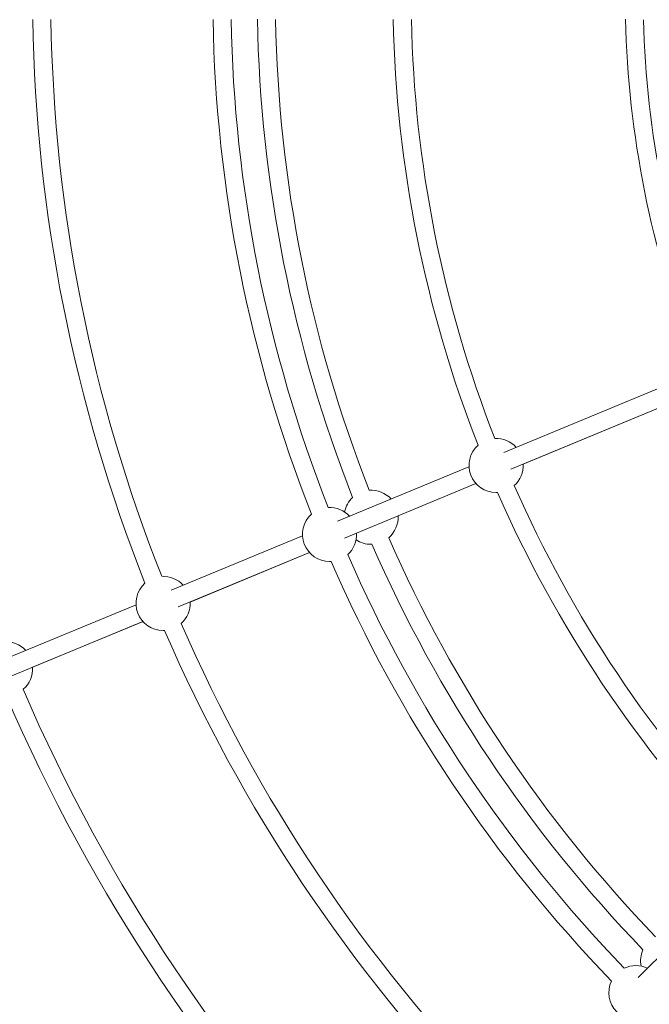
# Model space of a CAD drawing. Units: millimetres. Extents: x -6746 to 6254, y -6500 to 6500.
# Drawn here: x -1674 to -1118, y -894 to -23 of the extents above; entities that cross this region are included whole.
import ezdxf

# ---------------------------------------------------------------- set-up
doc = ezdxf.new("R2010")
doc.units = ezdxf.units.MM

msp = doc.modelspace()

# ---------------------------------------------------------------- linework, layer by layer
at = {"color": 7, "linetype": 'Continuous', "lineweight": 15}
for p, q in [((-1086.71, -339.41), (-1246.22, -405.48)), ((-1240.1, -420.26), (-1080.58, -354.19)), ((-1229.33, -415.87), (-1080.55, -354.23)), ((-1277.16, -418.29), (-1393.33, -466.42)), ((-1387.21, -481.2), (-1271.03, -433.08)), ((-1339.83, -461.64), (-1270.99, -433.12)), ((-1253.25, -440.99), (-1251.9, -440.95)), ((-1424.32, -479.25), (-1540.45, -527.35)), ((-1363.75, -486.76), (-1362.91, -486.75)), ((-1534.32, -542.13), (-1418.2, -494.03)), ((-1523.66, -537.8), (-1418.15, -494.09)), ((-1400.41, -501.95), (-1399.13, -501.92)), ((-1571.49, -540.21), (-1834.67, -649.22)), ((-1828.54, -664), (-1565.36, -554.99)), ((-1662.89, -595.48), (-1565.31, -555.05)), ((-1547.58, -562.91), (-1546.31, -562.87)), ((-1038.62, -780.91), (-1127.54, -869.83))]:
    msp.add_line(p, q, dxfattribs=at)
msp.add_circle((-246.4, 0), 6500, dxfattribs=at)
for centre, radius, start, end in [((-246.4, 0), 1416.54, 180.91314, 201.58686), ((-246.4, 0), 1400.54, 180.92295, 201.57705), ((-246.4, 0), 1257.26, 181.02905, 201.47095), ((-246.4, 0), 1241.26, 181.04118, 201.45882), ((-246.4, 0), 1218, 181.05499, 201.44501), ((-246.4, 0), 1202, 181.08207, 201.41793), ((-246.4, 0), 1097.94, 181.1795, 201.3205), ((-246.4, 0), 1081.94, 181.19338, 201.30662), ((-246.4, 0), 892.78, 181.42823, 201.07177), ((-246.4, 0), 876.78, 181.49283, 201.00717), ((-1253.25, -417.05), 23.94, 131.7806, 270), ((-1253.25, -417.05), 23.94, 41.87153, 92.73727), ((-1253.25, -417.05), 23.94, 312.26273, 2.83359), ((-246.4, 0), 1081.94, 203.69338, 223.80662), ((-1363.75, -462.82), 23.94, 41.85502, 93.9461), ((-246.4, 0), 1097.94, 203.6795, 223.8205), ((-1363.75, -462.82), 23.94, 133.00983, 168.47056), ((-1400.41, -478.01), 23.94, 131.93305, 270), ((-1400.41, -478.01), 23.94, 41.84955, 92.88971), ((-1363.75, -462.82), 23.94, 311.0539, 2.81705), ((-1400.41, -478.01), 23.94, 312.11029, 2.81156), ((-1363.75, -462.82), 23.94, 236.52944, 270), ((-246.4, 0), 1218, 203.55499, 223.94501), ((-246.4, 0), 1202, 203.58207, 223.91793), ((-246.4, 0), 1241.26, 203.54118, 223.95882), ((-246.4, 0), 1257.26, 203.52905, 223.97095), ((-1547.58, -538.96), 23.94, 131.96635, 270), ((-1547.58, -538.96), 23.94, 41.82756, 92.92394), ((-1547.58, -538.96), 23.94, 312.07606, 2.78953), ((-246.4, 0), 1400.54, 203.42295, 224.07705), ((-246.4, 0), 1416.54, 203.41314, 224.08686), ((-1686.8, -596.63), 23.94, 41.80677, 94.87699), ((-1686.8, -596.63), 23.94, 310.12301, 2.76869), ((-246.4, 0), 1552, 203.34248, 224.15752), ((-246.4, 0), 1568, 203.31428, 224.18572), ((-246.4, 0), 1719.09, 203.25196, 224.24804), ((-246.4, 0), 1735.09, 203.24545, 224.25455), ((-246.4, 0), 1894.59, 203.25607, 224.24393), ((-246.4, 0), 1878.59, 203.24812, 224.25188), ((-1101.58, -855.18), 23.94, 155.50983, 190.97056), ((-1129.64, -883.24), 23.94, 64.5189, 115.38971), ((-1129.64, -883.24), 23.94, 154.43305, 295.56695)]:
    msp.add_arc(centre, radius, start, end, dxfattribs=at)

doc.saveas('drawing.dxf')
